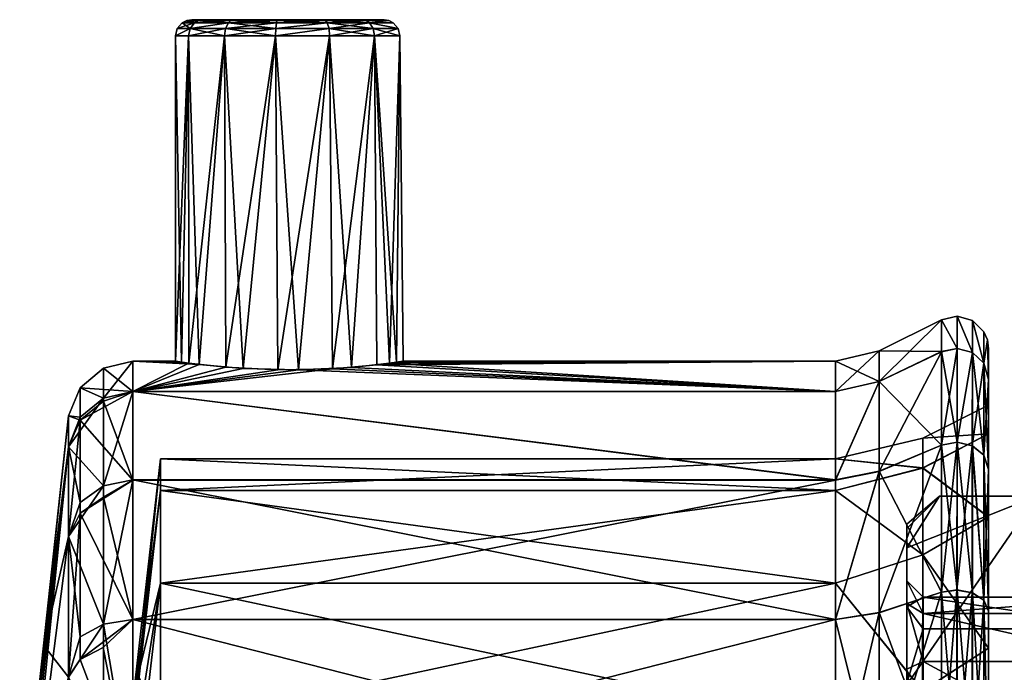
# Model space of a CAD drawing. Extents: x -154 to 139, y -36 to 34.
# Drawn here: x -133 to -103, y 13 to 34 of the extents above; entities that cross this region are included whole.
import ezdxf

# ---------------------------------------------------------------- set-up
doc = ezdxf.new("R2010")
doc.units = 0
doc.header["$MEASUREMENT"] = 0

msp = doc.modelspace()

# ---------------------------------------------------------------- linework, layer by layer
for points in [[(-127.916901, 33.407825, 1.530393), (-128.294312, 33.407681, -0.000536), (-128.445953, 33.230152, -0.000557)], [(-127.916901, 33.407825, 1.530393), (-128.445953, 33.230152, -0.000557), (-128.051132, 33.230305, 1.600883)], [(-128.05127, 33.230038, -1.601931), (-128.445953, 33.230152, -0.000557), (-128.294312, 33.407681, -0.000536)], [(-127.79348, 33.478832, 1.465698), (-128.154892, 33.478695, -0.000521), (-128.294312, 33.407681, -0.000536)], [(-127.79348, 33.478832, 1.465698), (-128.294312, 33.407681, -0.000536), (-127.916901, 33.407825, 1.530393)], [(-127.793617, 33.478588, -1.466681), (-128.294312, 33.407681, -0.000536), (-128.154892, 33.478695, -0.000521)], [(-127.793617, 33.478588, -1.466681), (-127.917038, 33.407574, -1.531403), (-128.294312, 33.407681, -0.000536)], [(-127.917038, 33.407574, -1.531403), (-128.05127, 33.230038, -1.601931), (-128.294312, 33.407681, -0.000536)], [(-127.79348, 33.478832, 1.465698), (-128.000366, 33.503208, -0.000507), (-128.154892, 33.478695, -0.000521)], [(-127.793617, 33.478588, -1.466681), (-128.154892, 33.478695, -0.000521), (-128.000366, 33.503208, -0.000507)], [(-127.917038, 33.407574, -1.531403), (-126.87146, 33.40752, -2.711568), (-128.05127, 33.230038, -1.601931)], [(-128.05127, 33.230038, -1.601931), (-126.87146, 33.40752, -2.711568), (-126.957687, 33.229984, -2.836399)], [(-126.871208, 33.40797, 2.710732), (-128.051132, 33.230305, 1.600883), (-126.957428, 33.230457, 2.835533)], [(-126.871208, 33.40797, 2.710732), (-127.916901, 33.407825, 1.530393), (-128.051132, 33.230305, 1.600883)], [(-126.704292, 33.503471, 2.46892), (-128.000366, 33.503208, -0.000507), (-127.656662, 33.503338, 1.393901)], [(-126.704292, 33.503471, 2.46892), (-126.704521, 33.503059, -2.469719), (-128.000366, 33.503208, -0.000507)], [(-127.79348, 33.478832, 1.465698), (-127.656662, 33.503338, 1.393901), (-128.000366, 33.503208, -0.000507)], [(-128.000366, 33.503208, -0.000507), (-126.704521, 33.503059, -2.469719), (-127.656792, 33.503109, -1.394859)], [(-127.793617, 33.478588, -1.466681), (-128.000366, 33.503208, -0.000507), (-127.656792, 33.503109, -1.394859)], [(-127.793617, 33.478588, -1.466681), (-126.87146, 33.40752, -2.711568), (-127.917038, 33.407574, -1.531403)], [(-126.792099, 33.478973, 2.596028), (-127.916901, 33.407825, 1.530393), (-126.871208, 33.40797, 2.710732)], [(-126.792099, 33.478973, 2.596028), (-127.79348, 33.478832, 1.465698), (-127.916901, 33.407825, 1.530393)], [(-127.793617, 33.478588, -1.466681), (-127.656792, 33.503109, -1.394859), (-126.704521, 33.503059, -2.469719)], [(-127.793617, 33.478588, -1.466681), (-126.704521, 33.503059, -2.469719), (-126.792343, 33.478539, -2.596843)], [(-127.793617, 33.478588, -1.466681), (-126.792343, 33.478539, -2.596843), (-126.87146, 33.40752, -2.711568)], [(-126.792099, 33.478973, 2.596028), (-127.656662, 33.503338, 1.393901), (-127.79348, 33.478832, 1.465698)], [(-126.792099, 33.478973, 2.596028), (-126.704292, 33.503471, 2.46892), (-127.656662, 33.503338, 1.393901)], [(-126.87146, 33.40752, -2.711568), (-125.41552, 33.230007, -3.421146), (-126.957687, 33.229984, -2.836399)], [(-125.396896, 33.408085, 3.270028), (-126.871208, 33.40797, 2.710732), (-126.957428, 33.230457, 2.835533)], [(-125.396896, 33.408085, 3.270028), (-126.957428, 33.230457, 2.835533), (-125.415207, 33.230579, 3.420537)], [(-126.792343, 33.478539, -2.596843), (-125.397186, 33.407543, -3.270617), (-126.87146, 33.40752, -2.711568)], [(-126.87146, 33.40752, -2.711568), (-125.397186, 33.407543, -3.270617), (-125.41552, 33.230007, -3.421146)], [(-125.380089, 33.47908, 3.131614), (-126.792099, 33.478973, 2.596028), (-126.871208, 33.40797, 2.710732)], [(-125.380089, 33.47908, 3.131614), (-126.871208, 33.40797, 2.710732), (-125.396896, 33.408085, 3.270028)], [(-126.792343, 33.478539, -2.596843), (-126.704521, 33.503059, -2.469719), (-125.361771, 33.503078, -2.978772)], [(-126.792343, 33.478539, -2.596843), (-125.361771, 33.503078, -2.978772), (-125.380379, 33.478561, -3.132195)], [(-126.792343, 33.478539, -2.596843), (-125.380379, 33.478561, -3.132195), (-125.397186, 33.407543, -3.270617)], [(-125.380089, 33.47908, 3.131614), (-126.704292, 33.503471, 2.46892), (-126.792099, 33.478973, 2.596028)], [(-126.704292, 33.503471, 2.46892), (-125.361771, 33.503078, -2.978772), (-126.704521, 33.503059, -2.469719)], [(-126.704292, 33.503471, 2.46892), (-125.361504, 33.503574, 2.978197), (-123.935921, 33.503624, 2.805194)], [(-126.704292, 33.503471, 2.46892), (-123.935921, 33.503624, 2.805194), (-123.936172, 33.503159, -2.805531)], [(-125.380089, 33.47908, 3.131614), (-125.361504, 33.503574, 2.978197), (-126.704292, 33.503471, 2.46892)], [(-126.704292, 33.503471, 2.46892), (-123.936172, 33.503159, -2.805531), (-125.361771, 33.503078, -2.978772)], [(-125.41552, 33.230007, -3.421146), (-123.831993, 33.407631, -3.080362), (-123.778198, 33.230099, -3.222184)], [(-125.397186, 33.407543, -3.270617), (-123.831993, 33.407631, -3.080362), (-125.41552, 33.230007, -3.421146)], [(-123.831703, 33.408142, 3.080034), (-125.415207, 33.230579, 3.420537), (-123.777901, 33.230633, 3.221848)], [(-123.831703, 33.408142, 3.080034), (-125.396896, 33.408085, 3.270028), (-125.415207, 33.230579, 3.420537)], [(-125.380379, 33.478561, -3.132195), (-123.831993, 33.407631, -3.080362), (-125.397186, 33.407543, -3.270617)], [(-123.881104, 33.479134, 2.949716), (-125.380089, 33.47908, 3.131614), (-125.396896, 33.408085, 3.270028)], [(-123.881104, 33.479134, 2.949716), (-125.396896, 33.408085, 3.270028), (-123.831703, 33.408142, 3.080034)], [(-125.380379, 33.478561, -3.132195), (-125.361771, 33.503078, -2.978772), (-123.936172, 33.503159, -2.805531)], [(-125.380379, 33.478561, -3.132195), (-123.936172, 33.503159, -2.805531), (-123.881378, 33.478645, -2.950046)], [(-125.380379, 33.478561, -3.132195), (-123.881378, 33.478645, -2.950046), (-123.831993, 33.407631, -3.080362)], [(-123.881104, 33.479134, 2.949716), (-125.361504, 33.503574, 2.978197), (-125.380089, 33.47908, 3.131614)], [(-123.881104, 33.479134, 2.949716), (-123.935921, 33.503624, 2.805194), (-125.361504, 33.503574, 2.978197)], [(-123.935921, 33.503624, 2.805194), (-122.754288, 33.503284, -1.989727), (-123.936172, 33.503159, -2.805531)], [(-123.881378, 33.478645, -2.950046), (-123.936172, 33.503159, -2.805531), (-122.754288, 33.503284, -1.989727)], [(-123.935921, 33.503624, 2.805194), (-122.754097, 33.503613, 1.989587), (-122.754288, 33.503284, -1.989727)], [(-122.638382, 33.479122, 2.092009), (-122.754097, 33.503613, 1.989587), (-123.935921, 33.503624, 2.805194)], [(-122.638382, 33.479122, 2.092009), (-123.935921, 33.503624, 2.805194), (-123.881104, 33.479134, 2.949716)], [(-123.881378, 33.478645, -2.950046), (-122.754288, 33.503284, -1.989727), (-122.63858, 33.478771, -2.092132)], [(-123.881378, 33.478645, -2.950046), (-122.63858, 33.478771, -2.092132), (-122.534271, 33.407761, -2.184638)], [(-123.881378, 33.478645, -2.950046), (-122.534271, 33.407761, -2.184638), (-123.831993, 33.407631, -3.080362)], [(-122.638382, 33.479122, 2.092009), (-123.881104, 33.479134, 2.949716), (-123.831703, 33.408142, 3.080034)], [(-123.831993, 33.407631, -3.080362), (-122.534271, 33.407761, -2.184638), (-122.420776, 33.23024, -2.28515)], [(-123.831993, 33.407631, -3.080362), (-122.420776, 33.23024, -2.28515), (-123.778198, 33.230099, -3.222184)], [(-122.638382, 33.479122, 2.092009), (-123.831703, 33.408142, 3.080034), (-122.534073, 33.408127, 2.184526)], [(-122.534073, 33.408127, 2.184526), (-123.831703, 33.408142, 3.080034), (-123.777901, 33.230633, 3.221848)], [(-122.534073, 33.408127, 2.184526), (-123.777901, 33.230633, 3.221848), (-122.42057, 33.230621, 2.28504)], [(-122.754097, 33.503613, 1.989587), (-122.086838, 33.503418, -0.718007), (-122.754288, 33.503284, -1.989727)], [(-121.936829, 33.478912, -0.755001), (-122.754288, 33.503284, -1.989727), (-122.086838, 33.503418, -0.718007)], [(-122.63858, 33.478771, -2.092132), (-122.754288, 33.503284, -1.989727), (-121.936829, 33.478912, -0.755001)], [(-122.754097, 33.503613, 1.989587), (-122.086777, 33.50354, 0.717978), (-122.086838, 33.503418, -0.718007)], [(-121.936752, 33.479042, 0.754995), (-122.754097, 33.503613, 1.989587), (-122.638382, 33.479122, 2.092009)], [(-121.936752, 33.479042, 0.754995), (-122.086777, 33.50354, 0.717978), (-122.754097, 33.503613, 1.989587)], [(-122.63858, 33.478771, -2.092132), (-121.936829, 33.478912, -0.755001), (-122.534271, 33.407761, -2.184638)], [(-121.936752, 33.479042, 0.754995), (-122.638382, 33.479122, 2.092009), (-122.534073, 33.408127, 2.184526)], [(-122.534271, 33.407761, -2.184638), (-121.936829, 33.478912, -0.755001), (-121.801407, 33.407913, -0.788397)], [(-122.534271, 33.407761, -2.184638), (-121.801407, 33.407913, -0.788397), (-121.654213, 33.230396, -0.824697)], [(-122.534271, 33.407761, -2.184638), (-121.654213, 33.230396, -0.824697), (-122.420776, 33.23024, -2.28515)], [(-121.936752, 33.479042, 0.754995), (-122.534073, 33.408127, 2.184526), (-121.801353, 33.408043, 0.788407)], [(-121.654137, 33.230534, 0.824716), (-122.534073, 33.408127, 2.184526), (-122.42057, 33.230621, 2.28504)], [(-121.801353, 33.408043, 0.788407), (-122.534073, 33.408127, 2.184526), (-121.654137, 33.230534, 0.824716)], [(-121.936752, 33.479042, 0.754995), (-122.086838, 33.503418, -0.718007), (-122.086777, 33.50354, 0.717978)], [(-121.936829, 33.478912, -0.755001), (-122.086838, 33.503418, -0.718007), (-121.936752, 33.479042, 0.754995)], [(-121.936829, 33.478912, -0.755001), (-121.936752, 33.479042, 0.754995), (-121.801353, 33.408043, 0.788407)], [(-121.936829, 33.478912, -0.755001), (-121.801353, 33.408043, 0.788407), (-121.801407, 33.407913, -0.788397)], [(-121.801407, 33.407913, -0.788397), (-121.801353, 33.408043, 0.788407), (-121.654137, 33.230534, 0.824716)], [(-121.801407, 33.407913, -0.788397), (-121.654137, 33.230534, 0.824716), (-121.654213, 33.230396, -0.824697)], [(-128.501312, 23.001825, -0.00103), (-128.099457, 33.003273, 1.626171), (-128.500473, 33.00312, -0.000572)], [(-128.501312, 23.001825, -0.00103), (-128.088593, 22.942774, 1.647914), (-128.099457, 33.003273, 1.626171)], [(-128.311539, 22.973637, -1.138063), (-128.501312, 23.001825, -0.00103), (-128.500473, 33.00312, -0.000572)], [(-128.051132, 33.230305, 1.600883), (-128.500473, 33.00312, -0.000572), (-128.099457, 33.003273, 1.626171)], [(-128.051132, 33.230305, 1.600883), (-128.445953, 33.230152, -0.000557), (-128.500473, 33.00312, -0.000572)], [(-128.05127, 33.230038, -1.601931), (-128.500473, 33.00312, -0.000572), (-128.445953, 33.230152, -0.000557)], [(-128.05127, 33.230038, -1.601931), (-128.099609, 33.002998, -1.627249), (-128.500473, 33.00312, -0.000572)], [(-128.311539, 22.973637, -1.138063), (-128.500473, 33.00312, -0.000572), (-128.099609, 33.002998, -1.627249)], [(-127.766533, 22.901367, -2.146951), (-128.311539, 22.973637, -1.138063), (-128.099609, 33.002998, -1.627249)], [(-128.05127, 33.230038, -1.601931), (-126.988617, 33.002949, -2.881218), (-128.099609, 33.002998, -1.627249)], [(-127.766533, 22.901367, -2.146951), (-128.099609, 33.002998, -1.627249), (-126.988617, 33.002949, -2.881218)], [(-126.957428, 33.230457, 2.835533), (-128.099457, 33.003273, 1.626171), (-126.98835, 33.003429, 2.880326)], [(-126.957428, 33.230457, 2.835533), (-128.051132, 33.230305, 1.600883), (-128.099457, 33.003273, 1.626171)], [(-128.088593, 22.942774, 1.647914), (-126.98835, 33.003429, 2.880326), (-128.099457, 33.003273, 1.626171)], [(-128.088593, 22.942774, 1.647914), (-126.951286, 22.817715, 2.905666), (-126.98835, 33.003429, 2.880326)], [(-128.05127, 33.230038, -1.601931), (-126.957687, 33.229984, -2.836399), (-126.988617, 33.002949, -2.881218)], [(-126.414009, 22.777624, -3.20348), (-127.766533, 22.901367, -2.146951), (-126.988617, 33.002949, -2.881218)], [(-126.957687, 33.229984, -2.836399), (-125.422142, 33.002972, -3.475264), (-126.988617, 33.002949, -2.881218)], [(-126.414009, 22.777624, -3.20348), (-126.988617, 33.002949, -2.881218), (-125.422142, 33.002972, -3.475264)], [(-125.415207, 33.230579, 3.420537), (-126.98835, 33.003429, 2.880326), (-125.421822, 33.003551, 3.474633)], [(-125.415207, 33.230579, 3.420537), (-126.957428, 33.230457, 2.835533), (-126.98835, 33.003429, 2.880326)], [(-126.951286, 22.817715, 2.905666), (-125.421822, 33.003551, 3.474633), (-126.98835, 33.003429, 2.880326)], [(-126.957687, 33.229984, -2.836399), (-125.41552, 33.230007, -3.421146), (-125.422142, 33.002972, -3.475264)], [(-126.951286, 22.817715, 2.905666), (-125.352074, 22.737125, 3.48207), (-125.421822, 33.003551, 3.474633)], [(-124.71431, 22.735573, -3.489478), (-126.414009, 22.777624, -3.20348), (-125.422142, 33.002972, -3.475264)], [(-123.778198, 33.230099, -3.222184), (-123.758919, 33.003063, -3.2732), (-125.422142, 33.002972, -3.475264)], [(-125.41552, 33.230007, -3.421146), (-123.778198, 33.230099, -3.222184), (-125.422142, 33.002972, -3.475264)], [(-124.71431, 22.735573, -3.489478), (-125.422142, 33.002972, -3.475264), (-123.758919, 33.003063, -3.2732)], [(-123.777901, 33.230633, 3.221848), (-125.421822, 33.003551, 3.474633), (-123.758621, 33.003613, 3.272846)], [(-123.777901, 33.230633, 3.221848), (-125.415207, 33.230579, 3.420537), (-125.421822, 33.003551, 3.474633)], [(-125.352074, 22.737125, 3.48207), (-123.758621, 33.003613, 3.272846), (-125.421822, 33.003551, 3.474633)], [(-125.352074, 22.737125, 3.48207), (-123.671356, 22.773289, 3.23758), (-123.758621, 33.003613, 3.272846)], [(-123.088463, 22.814207, -2.932367), (-124.71431, 22.735573, -3.489478), (-123.758919, 33.003063, -3.2732)], [(-123.778198, 33.230099, -3.222184), (-122.420776, 33.23024, -2.28515), (-122.37999, 33.003204, -2.321262)], [(-123.778198, 33.230099, -3.222184), (-122.37999, 33.003204, -2.321262), (-123.758919, 33.003063, -3.2732)], [(-122.42057, 33.230621, 2.28504), (-123.777901, 33.230633, 3.221848), (-123.758621, 33.003613, 3.272846)], [(-123.088463, 22.814207, -2.932367), (-123.758919, 33.003063, -3.2732), (-122.37999, 33.003204, -2.321262)], [(-122.42057, 33.230621, 2.28504), (-123.758621, 33.003613, 3.272846), (-122.379784, 33.003593, 2.321138)], [(-123.671356, 22.773289, 3.23758), (-122.379784, 33.003593, 2.321138), (-123.758621, 33.003613, 3.272846)], [(-123.671356, 22.773289, 3.23758), (-122.303421, 22.893883, 2.23057), (-122.379784, 33.003593, 2.321138)], [(-121.923248, 22.941481, -1.668), (-123.088463, 22.814207, -2.932367), (-122.37999, 33.003204, -2.321262)], [(-122.420776, 33.23024, -2.28515), (-121.654213, 33.230396, -0.824697), (-121.601334, 33.003365, -0.837705)], [(-122.420776, 33.23024, -2.28515), (-121.601334, 33.003365, -0.837705), (-122.37999, 33.003204, -2.321262)], [(-121.654137, 33.230534, 0.824716), (-122.42057, 33.230621, 2.28504), (-122.379784, 33.003593, 2.321138)], [(-121.923248, 22.941481, -1.668), (-122.37999, 33.003204, -2.321262), (-121.601334, 33.003365, -0.837705)], [(-121.654137, 33.230534, 0.824716), (-122.379784, 33.003593, 2.321138), (-121.60125, 33.003502, 0.837711)], [(-121.707581, 22.971632, 1.186088), (-121.60125, 33.003502, 0.837711), (-122.379784, 33.003593, 2.321138)], [(-122.303421, 22.893883, 2.23057), (-121.707581, 22.971632, 1.186088), (-122.379784, 33.003593, 2.321138)], [(-121.500412, 23.002146, -0.000447), (-121.923248, 22.941481, -1.668), (-121.601334, 33.003365, -0.837705)], [(-121.707581, 22.971632, 1.186088), (-121.500412, 23.002146, -0.000447), (-121.60125, 33.003502, 0.837711)], [(-121.654213, 33.230396, -0.824697), (-121.654137, 33.230534, 0.824716), (-121.60125, 33.003502, 0.837711)], [(-121.654213, 33.230396, -0.824697), (-121.60125, 33.003502, 0.837711), (-121.601334, 33.003365, -0.837705)], [(-121.500412, 23.002146, -0.000447), (-121.601334, 33.003365, -0.837705), (-121.60125, 33.003502, 0.837711)], [(-104.945374, 24.27947, 0.000992), (-104.945763, 23.295372, -6.839437), (-106.865471, 22.37439, -6.569204)], [(-104.945374, 24.27947, 0.000992), (-106.865471, 22.37439, -6.569204), (-106.865089, 23.319559, 0.000788)], [(-104.945129, 23.296513, 6.841331), (-104.945374, 24.27947, 0.000992), (-106.865089, 23.319559, 0.000788)], [(-104.467789, 23.396307, -6.868997), (-104.945763, 23.295372, -6.839437), (-104.945374, 24.27947, 0.000992)], [(-104.467163, 23.397451, 6.870979), (-104.467392, 24.384607, 0.001037), (-104.945374, 24.27947, 0.000992)], [(-104.467789, 23.396307, -6.868997), (-104.945374, 24.27947, 0.000992), (-104.467392, 24.384607, 0.001037)], [(-104.467163, 23.397451, 6.870979), (-104.945374, 24.27947, 0.000992), (-104.945129, 23.296513, 6.841331)], [(-103.997139, 23.267513, -6.831058), (-104.467789, 23.396307, -6.868997), (-104.467392, 24.384607, 0.001037)], [(-103.996513, 23.268654, 6.833107), (-103.996742, 24.250311, 0.00107), (-104.467392, 24.384607, 0.001037)], [(-103.996513, 23.268654, 6.833107), (-104.467392, 24.384607, 0.001037), (-104.467163, 23.397451, 6.870979)], [(-103.997139, 23.267513, -6.831058), (-104.467392, 24.384607, 0.001037), (-103.996742, 24.250311, 0.00107)], [(-103.646606, 22.939796, -6.734831), (-103.997139, 23.267513, -6.831058), (-103.996742, 24.250311, 0.00107)], [(-103.646004, 22.940918, 6.736909), (-103.996742, 24.250311, 0.00107), (-103.996513, 23.268654, 6.833107)], [(-103.646004, 22.940918, 6.736909), (-103.646217, 23.908882, 0.001083), (-103.996742, 24.250311, 0.00107)], [(-103.646606, 22.939796, -6.734831), (-103.996742, 24.250311, 0.00107), (-103.646217, 23.908882, 0.001083)], [(-103.646606, 22.939796, -6.734831), (-103.646217, 23.908882, 0.001083), (-103.535843, 23.657255, 0.001081)], [(-103.646606, 22.939796, -6.734831), (-103.535843, 23.657255, 0.001081), (-103.498428, 22.437149, -6.587323)], [(-103.646004, 22.940918, 6.736909), (-103.535843, 23.657255, 0.001081), (-103.646217, 23.908882, 0.001083)], [(-103.646004, 22.940918, 6.736909), (-103.497833, 22.438248, 6.58938), (-103.535843, 23.657255, 0.001081)], [(-103.497833, 22.438248, 6.58938), (-103.498047, 23.385021, 0.001072), (-103.535843, 23.657255, 0.001081)], [(-103.498047, 23.385021, 0.001072), (-103.498428, 22.437149, -6.587323), (-103.535843, 23.657255, 0.001081)], [(-108.206886, 23.002756, 0.000662), (-108.206673, 22.071476, 6.481256), (-106.865089, 23.319559, 0.000788)], [(-106.865471, 22.37439, -6.569204), (-108.206886, 23.002756, 0.000662), (-106.865089, 23.319559, 0.000788)], [(-106.865089, 23.319559, 0.000788), (-108.206673, 22.071476, 6.481256), (-106.864868, 22.375484, 6.570693)], [(-104.945129, 23.296513, 6.841331), (-106.865089, 23.319559, 0.000788), (-106.864868, 22.375484, 6.570693)], [(-104.467789, 23.396307, -6.868997), (-104.946289, 20.424078, -13.12568), (-104.945763, 23.295372, -6.839437)], [(-104.467789, 23.396307, -6.868997), (-104.468323, 20.512508, -13.182444), (-104.946289, 20.424078, -13.12568)], [(-104.46711, 20.514706, 13.184162), (-104.467163, 23.397451, 6.870979), (-104.945129, 23.296513, 6.841331)], [(-103.997139, 23.267513, -6.831058), (-104.468323, 20.512508, -13.182444), (-104.467789, 23.396307, -6.868997)], [(-104.46711, 20.514706, 13.184162), (-103.996513, 23.268654, 6.833107), (-104.467163, 23.397451, 6.870979)], [(-103.498428, 22.437149, -6.587323), (-103.498047, 23.385021, 0.001072), (-103.49855, 20.771275, -6.098237)], [(-103.498047, 23.385021, 0.001072), (-103.498192, 21.648699, 0.000992), (-103.49855, 20.771275, -6.098237)], [(-103.498047, 23.385021, 0.001072), (-103.497993, 20.772293, 6.10014), (-103.498192, 21.648699, 0.000992)], [(-103.497833, 22.438248, 6.58938), (-103.497993, 20.772293, 6.10014), (-103.498047, 23.385021, 0.001072)], [(-104.945763, 23.295372, -6.839437), (-104.946289, 20.424078, -13.12568), (-106.865967, 19.616629, -12.60701)], [(-104.945763, 23.295372, -6.839437), (-106.865967, 19.616629, -12.60701), (-106.865471, 22.37439, -6.569204)], [(-104.945084, 20.426268, 13.127311), (-104.945129, 23.296513, 6.841331), (-106.864868, 22.375484, 6.570693)], [(-104.46711, 20.514706, 13.184162), (-104.945129, 23.296513, 6.841331), (-104.945084, 20.426268, 13.127311)], [(-103.997139, 23.267513, -6.831058), (-103.997673, 20.39962, -13.109801), (-104.468323, 20.512508, -13.182444)], [(-103.99646, 20.401806, 13.111587), (-103.996513, 23.268654, 6.833107), (-104.46711, 20.514706, 13.184162)], [(-103.646606, 22.939796, -6.734831), (-103.997673, 20.39962, -13.109801), (-103.997139, 23.267513, -6.831058)], [(-103.64595, 20.11447, 12.92698), (-103.646004, 22.940918, 6.736909), (-103.996513, 23.268654, 6.833107)], [(-103.64595, 20.11447, 12.92698), (-103.996513, 23.268654, 6.833107), (-103.99646, 20.401806, 13.111587)], [(-130.716522, 22.784798, -0.001225), (-129.810959, 22.069407, -6.48182), (-131.426056, 22.181087, -0.001312)], [(-130.716293, 21.862314, 6.418262), (-130.716522, 22.784798, -0.001225), (-131.426056, 22.181087, -0.001312)], [(-129.810577, 23.001766, -0.00114), (-129.810959, 22.069407, -6.48182), (-130.716522, 22.784798, -0.001225)], [(-130.716293, 21.862314, 6.418262), (-129.810577, 23.001766, -0.00114), (-130.716522, 22.784798, -0.001225)], [(-130.716293, 21.862314, 6.418262), (-129.810364, 22.070486, 6.479455), (-129.810577, 23.001766, -0.00114)], [(-129.810577, 23.001766, -0.00114), (-127.766533, 22.901367, -2.146951), (-129.810959, 22.069407, -6.48182)], [(-127.766533, 22.901367, -2.146951), (-126.414009, 22.777624, -3.20348), (-129.810959, 22.069407, -6.48182)], [(-124.71431, 22.735573, -3.489478), (-129.810959, 22.069407, -6.48182), (-126.414009, 22.777624, -3.20348)], [(-108.207268, 22.070396, -6.480019), (-129.810959, 22.069407, -6.48182), (-124.71431, 22.735573, -3.489478)], [(-128.088593, 22.942774, 1.647914), (-128.501312, 23.001825, -0.00103), (-129.810577, 23.001766, -0.00114)], [(-128.501312, 23.001825, -0.00103), (-128.311539, 22.973637, -1.138063), (-129.810577, 23.001766, -0.00114)], [(-129.810364, 22.070486, 6.479455), (-128.088593, 22.942774, 1.647914), (-129.810577, 23.001766, -0.00114)], [(-129.810577, 23.001766, -0.00114), (-128.311539, 22.973637, -1.138063), (-127.766533, 22.901367, -2.146951)], [(-129.810364, 22.070486, 6.479455), (-126.951286, 22.817715, 2.905666), (-128.088593, 22.942774, 1.647914)], [(-129.810364, 22.070486, 6.479455), (-125.352074, 22.737125, 3.48207), (-126.951286, 22.817715, 2.905666)], [(-129.810364, 22.070486, 6.479455), (-123.671356, 22.773289, 3.23758), (-125.352074, 22.737125, 3.48207)], [(-108.206673, 22.071476, 6.481256), (-123.671356, 22.773289, 3.23758), (-129.810364, 22.070486, 6.479455)], [(-108.207268, 22.070396, -6.480019), (-124.71431, 22.735573, -3.489478), (-123.088463, 22.814207, -2.932367)], [(-108.206673, 22.071476, 6.481256), (-122.303421, 22.893883, 2.23057), (-123.671356, 22.773289, 3.23758)], [(-108.207268, 22.070396, -6.480019), (-123.088463, 22.814207, -2.932367), (-121.923248, 22.941481, -1.668)], [(-108.206886, 23.002756, 0.000662), (-121.707581, 22.971632, 1.186088), (-122.303421, 22.893883, 2.23057)], [(-108.206673, 22.071476, 6.481256), (-108.206886, 23.002756, 0.000662), (-122.303421, 22.893883, 2.23057)], [(-108.206886, 23.002756, 0.000662), (-121.923248, 22.941481, -1.668), (-121.500412, 23.002146, -0.000447)], [(-108.206886, 23.002756, 0.000662), (-108.207268, 22.070396, -6.480019), (-121.923248, 22.941481, -1.668)], [(-108.206886, 23.002756, 0.000662), (-121.500412, 23.002146, -0.000447), (-121.707581, 22.971632, 1.186088)], [(-108.207268, 22.070396, -6.480019), (-108.206886, 23.002756, 0.000662), (-106.865471, 22.37439, -6.569204)], [(-103.646606, 22.939796, -6.734831), (-103.647133, 20.112314, -12.92516), (-103.997673, 20.39962, -13.109801)], [(-103.646606, 22.939796, -6.734831), (-103.49894, 19.671688, -12.641932), (-103.647133, 20.112314, -12.92516)], [(-103.646606, 22.939796, -6.734831), (-103.498428, 22.437149, -6.587323), (-103.49894, 19.671688, -12.641932)], [(-103.64595, 20.11447, 12.92698), (-103.497833, 22.438248, 6.58938), (-103.646004, 22.940918, 6.736909)], [(-103.64595, 20.11447, 12.92698), (-103.49778, 19.673798, 12.643735), (-103.497833, 22.438248, 6.58938)], [(-103.49894, 19.671688, -12.641932), (-103.498428, 22.437149, -6.587323), (-103.499023, 18.211077, -11.703378)], [(-103.498428, 22.437149, -6.587323), (-103.49855, 20.771275, -6.098237), (-103.499023, 18.211077, -11.703378)], [(-103.497833, 22.438248, 6.58938), (-103.497948, 18.21303, 11.705047), (-103.497993, 20.772293, 6.10014)], [(-103.49778, 19.673798, 12.643735), (-103.497948, 18.21303, 11.705047), (-103.497833, 22.438248, 6.58938)], [(-131.425842, 21.282991, 6.248155), (-131.426056, 22.181087, -0.001312), (-131.785172, 21.321457, -0.001381)], [(-131.426437, 21.195013, -6.539702), (-131.785172, 21.321457, -0.001381), (-131.426056, 22.181087, -0.001312)], [(-131.426437, 21.195013, -6.539702), (-131.426056, 22.181087, -0.001312), (-129.810959, 22.069407, -6.48182)], [(-130.716293, 21.862314, 6.418262), (-131.426056, 22.181087, -0.001312), (-131.425842, 21.282991, 6.248155)], [(-108.207764, 19.350048, -12.435813), (-106.865471, 22.37439, -6.569204), (-106.865967, 19.616629, -12.60701)], [(-108.207764, 19.350048, -12.435813), (-108.207268, 22.070396, -6.480019), (-106.865471, 22.37439, -6.569204)], [(-108.206673, 22.071476, 6.481256), (-108.206627, 19.352123, 12.436801), (-106.864868, 22.375484, 6.570693)], [(-106.864868, 22.375484, 6.570693), (-108.206627, 19.352123, 12.436801), (-106.864822, 19.618731, 12.608248)], [(-104.945084, 20.426268, 13.127311), (-106.864868, 22.375484, 6.570693), (-106.864822, 19.618731, 12.608248)], [(-130.716293, 21.862314, 6.418262), (-131.425842, 21.282991, 6.248155), (-131.784973, 20.37466, 6.283587)], [(-130.716248, 19.168659, 12.3177), (-130.716293, 21.862314, 6.418262), (-131.784973, 20.37466, 6.283587)], [(-130.716904, 21.771906, -6.717539), (-131.426437, 21.195013, -6.539702), (-129.810959, 22.069407, -6.48182)], [(-130.716904, 21.771906, -6.717539), (-129.810959, 22.069407, -6.48182), (-129.811462, 19.349058, -12.437613)], [(-130.716248, 19.168659, 12.3177), (-129.810364, 22.070486, 6.479455), (-130.716293, 21.862314, 6.418262)], [(-130.716248, 19.168659, 12.3177), (-129.810318, 19.351133, 12.435), (-129.810364, 22.070486, 6.479455)], [(-108.207764, 19.350048, -12.435813), (-129.811462, 19.349058, -12.437613), (-129.810959, 22.069407, -6.48182)], [(-108.207268, 22.070396, -6.480019), (-108.207764, 19.350048, -12.435813), (-129.810959, 22.069407, -6.48182)], [(-108.206627, 19.352123, 12.436801), (-108.206673, 22.071476, 6.481256), (-129.810364, 22.070486, 6.479455)], [(-108.206627, 19.352123, 12.436801), (-129.810364, 22.070486, 6.479455), (-129.810318, 19.351133, 12.435)], [(-130.716904, 21.771906, -6.717539), (-129.811462, 19.349058, -12.437613), (-131.426437, 21.195013, -6.539702)], [(-103.498192, 21.648699, 0.000992), (-103.497993, 20.772293, 6.10014), (-105.523438, 20.635973, 0.000777)], [(-103.49855, 20.771275, -6.098237), (-103.498192, 21.648699, 0.000992), (-105.523438, 20.635973, 0.000777)], [(-133.288818, 7.556312, -0.002137), (-131.784973, 20.37466, 6.283587), (-131.785172, 21.321457, -0.001381)], [(-132.545883, 14.265919, -7.116488), (-133.288818, 7.556312, -0.002137), (-131.785172, 21.321457, -0.001381)], [(-132.545883, 14.265919, -7.116488), (-131.785172, 21.321457, -0.001381), (-131.785538, 20.373611, -6.286437)], [(-131.426437, 21.195013, -6.539702), (-131.426956, 18.325548, -12.497203), (-131.786041, 17.615377, -12.013103)], [(-131.426437, 21.195013, -6.539702), (-131.786041, 17.615377, -12.013103), (-131.785538, 20.373611, -6.286437)], [(-131.426437, 21.195013, -6.539702), (-131.785538, 20.373611, -6.286437), (-131.785172, 21.321457, -0.001381)], [(-131.425842, 21.282991, 6.248155), (-131.785172, 21.321457, -0.001381), (-131.784973, 20.37466, 6.283587)], [(-131.426437, 21.195013, -6.539702), (-129.811462, 19.349058, -12.437613), (-131.426956, 18.325548, -12.497203)], [(-105.523239, 19.719763, 6.083321), (-108.207138, 20.002369, 0.000524), (-105.523438, 20.635973, 0.000777)], [(-108.207138, 20.002369, 0.000524), (-105.523804, 19.718748, -6.081851), (-105.523438, 20.635973, 0.000777)], [(-103.499023, 18.211077, -11.703378), (-103.49855, 20.771275, -6.098237), (-105.523804, 19.718748, -6.081851)], [(-103.49855, 20.771275, -6.098237), (-105.523438, 20.635973, 0.000777), (-105.523804, 19.718748, -6.081851)], [(-105.523438, 20.635973, 0.000777), (-103.497993, 20.772293, 6.10014), (-105.523239, 19.719763, 6.083321)], [(-103.497993, 20.772293, 6.10014), (-103.497948, 18.21303, 11.705047), (-105.523239, 19.719763, 6.083321)], [(-133.288727, 6.690892, 3.510077), (-131.784973, 20.37466, 6.283587), (-133.288818, 7.556312, -0.002137)], [(-133.117798, 7.202167, 7.11258), (-131.784973, 20.37466, 6.283587), (-133.288727, 6.690892, 3.510077)], [(-133.117798, 7.202167, 7.11258), (-131.784943, 17.61738, 12.010001), (-131.784973, 20.37466, 6.283587)], [(-132.545883, 14.265919, -7.116488), (-131.785538, 20.373611, -6.286437), (-131.786041, 17.615377, -12.013103)], [(-131.425797, 18.66073, 11.991177), (-131.784973, 20.37466, 6.283587), (-131.784943, 17.61738, 12.010001)], [(-130.716248, 19.168659, 12.3177), (-131.784973, 20.37466, 6.283587), (-131.425797, 18.66073, 11.991177)], [(-104.946289, 20.424078, -13.12568), (-104.946899, 15.898158, -18.348663), (-106.86657, 15.269549, -17.623457)], [(-104.946289, 20.424078, -13.12568), (-106.86657, 15.269549, -17.623457), (-106.865967, 19.616629, -12.60701)], [(-104.945221, 15.901217, 18.34988), (-104.945084, 20.426268, 13.127311), (-106.864822, 19.618731, 12.608248)], [(-104.468323, 20.512508, -13.182444), (-104.946899, 15.898158, -18.348663), (-104.946289, 20.424078, -13.12568)], [(-104.468323, 20.512508, -13.182444), (-104.468941, 15.966982, -18.428028), (-104.946899, 15.898158, -18.348663)], [(-104.467247, 15.970055, 18.429333), (-104.945084, 20.426268, 13.127311), (-104.945221, 15.901217, 18.34988)], [(-104.467247, 15.970055, 18.429333), (-104.46711, 20.514706, 13.184162), (-104.945084, 20.426268, 13.127311)], [(-103.997673, 20.39962, -13.109801), (-104.468941, 15.966982, -18.428028), (-104.468323, 20.512508, -13.182444)], [(-103.997673, 20.39962, -13.109801), (-103.998283, 15.879102, -18.326483), (-104.468941, 15.966982, -18.428028)], [(-103.996597, 15.882157, 18.327856), (-104.46711, 20.514706, 13.184162), (-104.467247, 15.970055, 18.429333)], [(-103.996597, 15.882157, 18.327856), (-103.99646, 20.401806, 13.111587), (-104.46711, 20.514706, 13.184162)], [(-103.997673, 20.39962, -13.109801), (-103.647743, 15.655509, -18.068428), (-103.998283, 15.879102, -18.326483)], [(-103.647133, 20.112314, -12.92516), (-103.647743, 15.655509, -18.068428), (-103.997673, 20.39962, -13.109801)], [(-103.646088, 15.658523, 18.069839), (-103.99646, 20.401806, 13.111587), (-103.996597, 15.882157, 18.327856)], [(-103.646088, 15.658523, 18.069839), (-103.64595, 20.11447, 12.92698), (-103.99646, 20.401806, 13.111587)], [(-128.956726, 19.022905, 6.179848), (-130.155746, 9.500006, -0.001787), (-128.956924, 20.001417, -0.001206)], [(-130.155746, 9.500006, -0.001787), (-129.644272, 13.345069, -6.692533), (-128.956924, 20.001417, -0.001206)], [(-128.956924, 20.001417, -0.001206), (-129.644272, 13.345069, -6.692533), (-128.957291, 19.021875, -6.18235)], [(-128.957291, 19.021875, -6.18235), (-108.207497, 19.022827, -6.18062), (-128.956924, 20.001417, -0.001206)], [(-128.956924, 20.001417, -0.001206), (-108.207138, 20.002369, 0.000524), (-128.956726, 19.022905, 6.179848)], [(-108.207497, 19.022827, -6.18062), (-108.207138, 20.002369, 0.000524), (-128.956924, 20.001417, -0.001206)], [(-108.207138, 20.002369, 0.000524), (-108.20694, 19.023857, 6.181578), (-128.956726, 19.022905, 6.179848)], [(-108.207138, 20.002369, 0.000524), (-108.207497, 19.022827, -6.18062), (-105.523804, 19.718748, -6.081851)], [(-108.20694, 19.023857, 6.181578), (-108.207138, 20.002369, 0.000524), (-105.523239, 19.719763, 6.083321)], [(-103.647133, 20.112314, -12.92516), (-103.499527, 15.312406, -17.672482), (-103.647743, 15.655509, -18.068428)], [(-103.647133, 20.112314, -12.92516), (-103.49894, 19.671688, -12.641932), (-103.499527, 15.312406, -17.672482)], [(-103.646088, 15.658523, 18.069839), (-103.49778, 19.673798, 12.643735), (-103.64595, 20.11447, 12.92698)], [(-108.207497, 19.022827, -6.18062), (-105.524269, 17.04924, -11.62409), (-105.523804, 19.718748, -6.081851)], [(-105.523209, 17.051178, 11.625315), (-108.20694, 19.023857, 6.181578), (-105.523239, 19.719763, 6.083321)], [(-103.499023, 18.211077, -11.703378), (-105.523804, 19.718748, -6.081851), (-105.524269, 17.04924, -11.62409)], [(-105.523239, 19.719763, 6.083321), (-103.497948, 18.21303, 11.705047), (-105.523209, 17.051178, 11.625315)], [(-108.208351, 15.062081, -17.38415), (-106.865967, 19.616629, -12.60701), (-106.86657, 15.269549, -17.623457)], [(-108.208351, 15.062081, -17.38415), (-108.207764, 19.350048, -12.435813), (-106.865967, 19.616629, -12.60701)], [(-106.864822, 19.618731, 12.608248), (-108.206757, 15.064981, 17.384745), (-106.864952, 15.272489, 17.624296)], [(-108.206627, 19.352123, 12.436801), (-108.206757, 15.064981, 17.384745), (-106.864822, 19.618731, 12.608248)], [(-104.945221, 15.901217, 18.34988), (-106.864822, 19.618731, 12.608248), (-106.864952, 15.272489, 17.624296)], [(-103.646088, 15.658523, 18.069839), (-103.49791, 15.315352, 17.673885), (-103.49778, 19.673798, 12.643735)], [(-103.49894, 19.671688, -12.641932), (-103.499573, 14.175468, -16.360363), (-103.499527, 15.312406, -17.672482)], [(-103.49894, 19.671688, -12.641932), (-103.499023, 18.211077, -11.703378), (-103.499573, 14.175468, -16.360363)], [(-103.49778, 19.673798, 12.643735), (-103.49791, 15.315352, 17.673885), (-103.497948, 18.21303, 11.705047)], [(-130.716248, 19.168659, 12.3177), (-131.425797, 18.66073, 11.991177), (-131.784943, 17.61738, 12.010001)], [(-130.716385, 14.921917, 17.218941), (-130.716248, 19.168659, 12.3177), (-131.784943, 17.61738, 12.010001)], [(-130.717438, 18.824415, -12.837265), (-131.426956, 18.325548, -12.497203), (-129.811462, 19.349058, -12.437613)], [(-130.717438, 18.824415, -12.837265), (-129.811462, 19.349058, -12.437613), (-129.812042, 15.061091, -17.38595)], [(-130.716385, 14.921917, 17.218941), (-129.81044, 15.063991, 17.382944), (-129.810318, 19.351133, 12.435)], [(-130.716385, 14.921917, 17.218941), (-129.810318, 19.351133, 12.435), (-130.716248, 19.168659, 12.3177)], [(-108.207764, 19.350048, -12.435813), (-129.812042, 15.061091, -17.38595), (-129.811462, 19.349058, -12.437613)], [(-108.207764, 19.350048, -12.435813), (-108.208351, 15.062081, -17.38415), (-129.812042, 15.061091, -17.38595)], [(-108.206757, 15.064981, 17.384745), (-129.810318, 19.351133, 12.435), (-129.81044, 15.063991, 17.382944)], [(-108.206757, 15.064981, 17.384745), (-108.206627, 19.352123, 12.436801), (-129.810318, 19.351133, 12.435)], [(-130.717438, 18.824415, -12.837265), (-129.812042, 15.061091, -17.38595), (-131.426956, 18.325548, -12.497203)], [(-128.956726, 19.022905, 6.179848), (-130.15564, 8.559428, 4.120603), (-130.155746, 9.500006, -0.001787)], [(-128.956696, 16.182203, 11.755838), (-130.15564, 8.559428, 4.120603), (-128.956726, 19.022905, 6.179848)], [(-128.957291, 19.021875, -6.18235), (-129.644272, 13.345069, -6.692533), (-128.957779, 16.180243, -11.7586)], [(-108.208, 16.181194, -11.75687), (-108.207497, 19.022827, -6.18062), (-128.957779, 16.180243, -11.7586)], [(-128.957779, 16.180243, -11.7586), (-108.207497, 19.022827, -6.18062), (-128.957291, 19.021875, -6.18235)], [(-108.20694, 19.023857, 6.181578), (-108.206917, 16.183155, 11.757568), (-128.956726, 19.022905, 6.179848)], [(-128.956726, 19.022905, 6.179848), (-108.206917, 16.183155, 11.757568), (-128.956696, 16.182203, 11.755838)], [(-108.207497, 19.022827, -6.18062), (-108.208, 16.181194, -11.75687), (-105.524269, 17.04924, -11.62409)], [(-108.206917, 16.183155, 11.757568), (-108.20694, 19.023857, 6.181578), (-105.523209, 17.051178, 11.625315)], [(-106.010529, 17.263439, -5.101935), (-102.00975, 18.857159, -2.341772), (-106.011208, 13.049185, -12.40027)], [(-106.011208, 13.049185, -12.40027), (-102.00975, 18.857159, -2.341772), (-102.010963, 11.455833, -15.159767)], [(-105.010139, 18.857021, -2.342022), (-102.00975, 18.857159, -2.341772), (-106.010529, 17.263439, -5.101935)], [(-106.010246, 17.992712, -0.574517), (-105.010139, 18.857021, -2.342022), (-106.010529, 17.263439, -5.101935)], [(-105.009918, 18.85741, 2.342583), (-106.010246, 17.992712, -0.574517), (-106.010139, 17.855232, 2.292948)], [(-105.009918, 18.85741, 2.342583), (-105.010139, 18.857021, -2.342022), (-106.010246, 17.992712, -0.574517)], [(-106.010063, 17.26429, 5.102183), (-105.009918, 18.85741, 2.342583), (-106.010139, 17.855232, 2.292948)], [(-102.009537, 18.857548, 2.342833), (-106.010071, 13.051252, 12.400133), (-102.00956, 11.458361, 15.160151)], [(-106.010063, 17.26429, 5.102183), (-106.010071, 13.051252, 12.400133), (-102.009537, 18.857548, 2.342833)], [(-105.009918, 18.85741, 2.342583), (-106.010063, 17.26429, 5.102183), (-102.009537, 18.857548, 2.342833)], [(-102.009537, 18.857548, 2.342833), (-102.00975, 18.857159, -2.341772), (-105.010139, 18.857021, -2.342022)], [(-102.009537, 18.857548, 2.342833), (-105.010139, 18.857021, -2.342022), (-105.009918, 18.85741, 2.342583)], [(-131.426956, 18.325548, -12.497203), (-131.427551, 13.827762, -17.344536), (-131.786606, 13.291832, -16.672504)], [(-131.426956, 18.325548, -12.497203), (-131.786606, 13.291832, -16.672504), (-131.786041, 17.615377, -12.013103)], [(-131.426956, 18.325548, -12.497203), (-129.812042, 15.061091, -17.38595), (-131.427551, 13.827762, -17.344536)], [(-103.499573, 14.175468, -16.360363), (-103.499023, 18.211077, -11.703378), (-105.524269, 17.04924, -11.62409)], [(-103.497948, 18.21303, 11.705047), (-103.49807, 14.178196, 16.361664), (-105.523209, 17.051178, 11.625315)], [(-103.497948, 18.21303, 11.705047), (-103.49791, 15.315352, 17.673885), (-103.49807, 14.178196, 16.361664)], [(-106.010384, 16.251734, 0.000078), (-106.010246, 17.992712, -0.574517), (-106.010651, 15.556353, -4.702362)], [(-106.010651, 15.556353, -4.702362), (-106.010246, 17.992712, -0.574517), (-106.010529, 17.263439, -5.101935)], [(-106.010384, 16.251734, 0.000078), (-106.010139, 17.855232, 2.292948), (-106.010246, 17.992712, -0.574517)], [(-133.117798, 7.202167, 7.11258), (-131.78508, 13.294611, 16.669003), (-131.784943, 17.61738, 12.010001)], [(-132.545883, 14.265919, -7.116488), (-131.786041, 17.615377, -12.013103), (-131.786606, 13.291832, -16.672504)], [(-131.425934, 14.526495, 16.762604), (-131.784943, 17.61738, 12.010001), (-131.78508, 13.294611, 16.669003)], [(-130.716385, 14.921917, 17.218941), (-131.784943, 17.61738, 12.010001), (-131.425934, 14.526495, 16.762604)], [(-106.010384, 16.251734, 0.000078), (-106.010208, 15.445751, 5.056494), (-106.010139, 17.855232, 2.292948)], [(-106.010208, 15.445751, 5.056494), (-106.010063, 17.26429, 5.102183), (-106.010139, 17.855232, 2.292948)], [(-106.011017, 13.529831, -9.00251), (-106.010529, 17.263439, -5.101935), (-106.011208, 13.049185, -12.40027)], [(-106.010651, 15.556353, -4.702362), (-106.010529, 17.263439, -5.101935), (-106.011017, 13.529831, -9.00251)], [(-106.010208, 15.445751, 5.056494), (-106.010201, 13.104927, 9.612776), (-106.010063, 17.26429, 5.102183)], [(-106.010201, 13.104927, 9.612776), (-106.010071, 13.051252, 12.400133), (-106.010063, 17.26429, 5.102183)], [(-108.208, 16.181194, -11.75687), (-105.524834, 12.864924, -16.133566), (-105.524269, 17.04924, -11.62409)], [(-105.523354, 12.867616, 16.134405), (-108.206917, 16.183155, 11.757568), (-105.523209, 17.051178, 11.625315)], [(-103.499573, 14.175468, -16.360363), (-105.524269, 17.04924, -11.62409), (-105.524834, 12.864924, -16.133566)], [(-105.523209, 17.051178, 11.625315), (-103.49807, 14.178196, 16.361664), (-105.523354, 12.867616, 16.134405)], [(-128.956696, 16.182203, 11.755838), (-130.155716, 5.923363, 7.426409), (-130.15564, 8.559428, 4.120603)], [(-128.956696, 16.182203, 11.755838), (-128.956863, 11.757402, 16.180807), (-130.155716, 5.923363, 7.426409)], [(-128.957779, 16.180243, -11.7586), (-129.644272, 13.345069, -6.692533), (-128.958344, 11.754704, -16.183973)], [(-108.208572, 11.755654, -16.182243), (-108.208, 16.181194, -11.75687), (-128.958344, 11.754704, -16.183973)], [(-128.958344, 11.754704, -16.183973), (-108.208, 16.181194, -11.75687), (-128.957779, 16.180243, -11.7586)], [(-128.956696, 16.182203, 11.755838), (-108.207077, 11.758353, 16.182537), (-128.956863, 11.757402, 16.180807)], [(-108.206917, 16.183155, 11.757568), (-108.207077, 11.758353, 16.182537), (-128.956696, 16.182203, 11.755838)], [(-108.208, 16.181194, -11.75687), (-108.208572, 11.755654, -16.182243), (-105.524834, 12.864924, -16.133566)], [(-108.207077, 11.758353, 16.182537), (-108.206917, 16.183155, 11.757568), (-105.523354, 12.867616, 16.134405)], [(-106.010384, 16.251734, 0.000078), (-106.010651, 15.556353, -4.702362), (-105.510567, 15.248498, -3.945236)], [(-106.010384, 16.251734, 0.000078), (-105.510567, 15.248498, -3.945236), (-105.510353, 15.751692, 0.000097)], [(-106.010208, 15.445751, 5.056494), (-106.010384, 16.251734, 0.000078), (-105.510353, 15.751692, 0.000097)], [(-104.946899, 15.898158, -18.348663), (-104.947563, 10.084194, -22.085112), (-106.867203, 9.685428, -21.212177)], [(-104.946899, 15.898158, -18.348663), (-106.867203, 9.685428, -21.212177), (-106.86657, 15.269549, -17.623457)], [(-104.945534, 10.087877, 22.085794), (-104.945221, 15.901217, 18.34988), (-106.864952, 15.272489, 17.624296)], [(-106.010208, 15.445751, 5.056494), (-105.510353, 15.751692, 0.000097), (-105.510193, 14.774722, 5.462157)], [(-105.510567, 15.248498, -3.945236), (-99.009514, 15.751989, 0.000639), (-105.510353, 15.751692, 0.000097)], [(-99.009735, 15.248796, -3.944694), (-99.009514, 15.751989, 0.000639), (-105.510567, 15.248498, -3.945236)], [(-99.009514, 15.751989, 0.000639), (-99.009346, 14.77502, 5.462699), (-105.510353, 15.751692, 0.000097)], [(-105.510353, 15.751692, 0.000097), (-99.009346, 14.77502, 5.462699), (-105.510193, 14.774722, 5.462157)], [(-104.468941, 15.966982, -18.428028), (-104.947563, 10.084194, -22.085112), (-104.946899, 15.898158, -18.348663)], [(-104.468941, 15.966982, -18.428028), (-104.469597, 10.127814, -22.180683), (-104.947563, 10.084194, -22.085112)], [(-104.467567, 10.131513, 22.18145), (-104.945221, 15.901217, 18.34988), (-104.945534, 10.087877, 22.085794)], [(-104.467567, 10.131513, 22.18145), (-104.467247, 15.970055, 18.429333), (-104.945221, 15.901217, 18.34988)], [(-103.998283, 15.879102, -18.326483), (-104.469597, 10.127814, -22.180683), (-104.468941, 15.966982, -18.428028)], [(-103.998283, 15.879102, -18.326483), (-103.998932, 10.072139, -22.058531), (-104.469597, 10.127814, -22.180683)], [(-103.99691, 10.075818, 22.05937), (-104.467247, 15.970055, 18.429333), (-104.467567, 10.131513, 22.18145)], [(-103.99691, 10.075818, 22.05937), (-103.996597, 15.882157, 18.327856), (-104.467247, 15.970055, 18.429333)], [(-103.647743, 15.655509, -18.068428), (-103.998932, 10.072139, -22.058531), (-103.998283, 15.879102, -18.326483)], [(-103.646393, 9.93389, 21.748755), (-103.996597, 15.882157, 18.327856), (-103.99691, 10.075818, 22.05937)], [(-103.646393, 9.93389, 21.748755), (-103.646088, 15.658523, 18.069839), (-103.996597, 15.882157, 18.327856)], [(-106.010651, 15.556353, -4.702362), (-106.011017, 13.529831, -9.00251), (-105.510857, 13.774099, -7.638981)], [(-106.010651, 15.556353, -4.702362), (-105.510857, 13.774099, -7.638981), (-105.510567, 15.248498, -3.945236)], [(-106.010201, 13.104927, 9.612776), (-106.010208, 15.445751, 5.056494), (-105.510193, 14.774722, 5.462157)], [(-103.647743, 15.655509, -18.068428), (-103.648376, 9.930264, -21.747866), (-103.998932, 10.072139, -22.058531)], [(-103.647743, 15.655509, -18.068428), (-103.500168, 9.712681, -21.271303), (-103.648376, 9.930264, -21.747866)], [(-103.647743, 15.655509, -18.068428), (-103.499527, 15.312406, -17.672482), (-103.500168, 9.712681, -21.271303)], [(-103.646393, 9.93389, 21.748755), (-103.498207, 9.716228, 21.272192), (-103.646088, 15.658523, 18.069839)], [(-103.646088, 15.658523, 18.069839), (-103.498207, 9.716228, 21.272192), (-103.49791, 15.315352, 17.673885)], [(-106.867203, 9.685428, -21.212177), (-108.208351, 15.062081, -17.38415), (-106.86657, 15.269549, -17.623457)], [(-106.864952, 15.272489, 17.624296), (-108.207047, 9.557263, 20.924248), (-106.865257, 9.688966, 21.212505)], [(-108.206757, 15.064981, 17.384745), (-108.207047, 9.557263, 20.924248), (-106.864952, 15.272489, 17.624296)], [(-104.945534, 10.087877, 22.085794), (-106.864952, 15.272489, 17.624296), (-106.865257, 9.688966, 21.212505)], [(-105.510857, 13.774099, -7.638981), (-99.010025, 13.774397, -7.638439), (-105.510567, 15.248498, -3.945236)], [(-99.010025, 13.774397, -7.638439), (-99.009735, 15.248796, -3.944694), (-105.510567, 15.248498, -3.945236)], [(-103.499527, 15.312406, -17.672482), (-103.500153, 8.991519, -19.691933), (-103.500168, 9.712681, -21.271303)], [(-103.499573, 14.175468, -16.360363), (-103.500153, 8.991519, -19.691933), (-103.499527, 15.312406, -17.672482)], [(-103.49791, 15.315352, 17.673885), (-103.498337, 8.994803, 19.692757), (-103.49807, 14.178196, 16.361664)], [(-103.49791, 15.315352, 17.673885), (-103.498207, 9.716228, 21.272192), (-103.498337, 8.994803, 19.692757)], [(-130.716385, 14.921917, 17.218941), (-131.425934, 14.526495, 16.762604), (-131.78508, 13.294611, 16.669003)], [(-130.716675, 9.466104, 20.72504), (-130.716385, 14.921917, 17.218941), (-131.78508, 13.294611, 16.669003)], [(-130.718048, 14.204103, -17.816422), (-131.427551, 13.827762, -17.344536), (-129.812042, 15.061091, -17.38595)], [(-130.718048, 14.204103, -17.816422), (-129.812042, 15.061091, -17.38595), (-129.812653, 9.552785, -20.925957)], [(-130.716675, 9.466104, 20.72504), (-129.810745, 9.556273, 20.922447), (-130.716385, 14.921917, 17.218941)], [(-130.716385, 14.921917, 17.218941), (-129.810745, 9.556273, 20.922447), (-129.81044, 15.063991, 17.382944)], [(-108.208969, 9.553775, -20.924156), (-129.812653, 9.552785, -20.925957), (-129.812042, 15.061091, -17.38595)], [(-108.208351, 15.062081, -17.38415), (-108.208969, 9.553775, -20.924156), (-129.812042, 15.061091, -17.38595)], [(-108.206757, 15.064981, 17.384745), (-129.81044, 15.063991, 17.382944), (-129.810745, 9.556273, 20.922447)], [(-108.207047, 9.557263, 20.924248), (-108.206757, 15.064981, 17.384745), (-129.810745, 9.556273, 20.922447)], [(-108.208969, 9.553775, -20.924156), (-108.208351, 15.062081, -17.38415), (-106.867203, 9.685428, -21.212177)], [(-106.010201, 13.104927, 9.612776), (-105.510193, 14.774722, 5.462157), (-105.510201, 11.964057, 10.246246)], [(-105.510193, 14.774722, 5.462157), (-99.009346, 14.77502, 5.462699), (-105.510201, 11.964057, 10.246246)], [(-99.009346, 14.77502, 5.462699), (-99.009361, 11.964355, 10.246789), (-105.510201, 11.964057, 10.246246)], [(-132.545883, 14.265919, -7.116488), (-133.289383, 4.29137, -6.22219), (-133.289047, 6.690307, -3.514431)], [(-132.545883, 14.265919, -7.116488), (-131.786606, 13.291832, -16.672504), (-133.289383, 4.29137, -6.22219)], [(-132.545883, 14.265919, -7.116488), (-133.289047, 6.690307, -3.514431), (-133.288818, 7.556312, -0.002137)], [(-130.718048, 14.204103, -17.816422), (-129.812653, 9.552785, -20.925957), (-131.427551, 13.827762, -17.344536)], [(-103.500153, 8.991519, -19.691933), (-103.499573, 14.175468, -16.360363), (-105.524834, 12.864924, -16.133566)], [(-103.49807, 14.178196, 16.361664), (-103.498337, 8.994803, 19.692757), (-105.523354, 12.867616, 16.134405)], [(-131.427551, 13.827762, -17.344536), (-129.812653, 9.552785, -20.925957), (-131.786606, 13.291832, -16.672504)], [(-106.011017, 13.529831, -9.00251), (-105.51136, 10.244983, -11.963702), (-105.510857, 13.774099, -7.638981)], [(-105.51136, 10.244983, -11.963702), (-99.010521, 10.24528, -11.96316), (-105.510857, 13.774099, -7.638981)], [(-99.010521, 10.24528, -11.96316), (-99.010025, 13.774397, -7.638439), (-105.510857, 13.774099, -7.638981)], [(-106.011017, 13.529831, -9.00251), (-106.011528, 9.611382, -13.104719), (-105.51136, 10.244983, -11.963702)], [(-106.011528, 9.611382, -13.104719), (-106.011017, 13.529831, -9.00251), (-106.011208, 13.049185, -12.40027)]]:
    msp.add_3dface(points)

doc.saveas('drawing.dxf')
